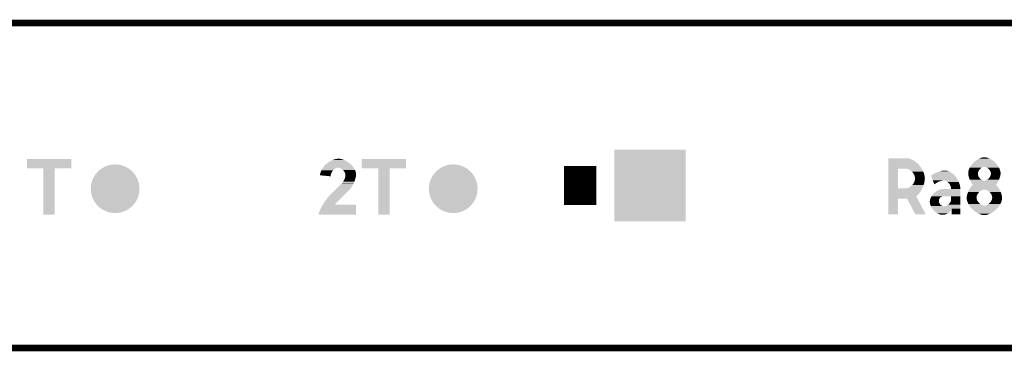
# Model space of a CAD drawing. Units: millimetres. Extents: x 0 to 495, y 143 to 153.
# Drawn here: x 371 to 401, y 143 to 153 of the extents above; entities that cross this region are included whole.
import ezdxf

# ---------------------------------------------------------------- set-up
doc = ezdxf.new("R2010")
doc.units = ezdxf.units.MM
doc.header["$MEASUREMENT"] = 0
doc.layers.get('0').update_dxf_attribs({"linetype": 'CONTINUOUS', "lineweight": 0})
doc.layers.add('TRN-LINE-07W-21-2835-0703BRD_GB', color=10, linetype='CONTINUOUS', lineweight=0)
doc.layers.add('TRN-LINE-07W-21-2835-0703TM_GBR', color=170, linetype='CONTINUOUS', lineweight=0)

# ---------------------------------------------------------------- blocks, each defined once
blk = doc.blocks.new('SQUARE_19')
blk.add_solid([(1.099984, 1.099984), (1.099984, -1.099984), (-1.099984, 1.099984), (-1.099984, -1.099984)])
blk = doc.blocks.new('ROUND_17')
h = blk.add_hatch(color=256)
edge = h.paths.add_edge_path(flags=0)
edge.add_arc((0, 0), 0.75, 0, 360)

msp = doc.modelspace()

# ---------------------------------------------------------------- linework, layer by layer
at = {"layer": 'TRN-LINE-07W-21-2835-0703BRD_GB', "lineweight": 211, "const_width": 0.2}
for points in [[(495, 153), (0, 153), (495, 153)], [(0, 153), (495, 153)], [(495, 153), (0, 153)], [(495, 143), (0, 143), (495, 143)], [(0, 143), (495, 143)], [(495, 143), (0, 143)]]:
    msp.add_lwpolyline(points, dxfattribs=at)
at = {"layer": 'TRN-LINE-07W-21-2835-0703TM_GBR', "lineweight": 211, "const_width": 1.000068}
msp.add_lwpolyline([(388.202, 147.4001), (388.202, 148.6)], dxfattribs=at)
at = {"layer": 'TRN-LINE-07W-21-2835-0703TM_GBR'}
for points in [[(371.1849, 148.525921), (371.18492, 148.816377), (372.548777, 148.525921), (372.5488, 148.816377)], [(371.18492, 148.816377), (371.184921, 148.8164), (372.5488, 148.816377), (371.184921, 148.8164)], [(380.4494, 148.7041), (380.481393, 148.725501), (381.081589, 148.7041), (381.051997, 148.725501)], [(380.481393, 148.725501), (380.493797, 148.733797), (381.051997, 148.725501), (381.038461, 148.733797)], [(380.493797, 148.733797), (380.527656, 148.7532), (381.038461, 148.733797), (381.0068, 148.7532)], [(380.527656, 148.7532), (380.539, 148.7597), (381.0068, 148.7532), (380.994128, 148.7597)], [(380.539, 148.7597), (380.575149, 148.777), (380.994128, 148.7597), (380.9604, 148.777)], [(380.575149, 148.777), (380.5856, 148.782), (380.9604, 148.777), (380.947864, 148.782)], [(380.5856, 148.782), (380.622912, 148.796101), (380.947864, 148.782), (380.9125, 148.796101)], [(380.622912, 148.796101), (380.631897, 148.799497), (380.9125, 148.796101), (380.901433, 148.799497)], [(380.631897, 148.799497), (380.671924, 148.8108), (380.901433, 148.799497), (380.864601, 148.8108)], [(380.671924, 148.8108), (380.6783, 148.8126), (380.864601, 148.8108), (380.855133, 148.8126)], [(380.6783, 148.8126), (380.72156, 148.82), (380.855133, 148.8126), (380.816201, 148.82)], [(380.72156, 148.82), (380.7239, 148.8204), (380.816201, 148.82), (380.810592, 148.8204)], [(380.7239, 148.8204), (380.768501, 148.8234), (380.810592, 148.8204), (380.768501, 148.8234)], [(381.4849, 148.525921), (381.48492, 148.816377), (382.848777, 148.525921), (382.8488, 148.816377)], [(381.48492, 148.816377), (381.484921, 148.8164), (382.8488, 148.816377), (381.484921, 148.8164)], [(397.686217, 148.679801), (397.68622, 148.7202), (398.579, 148.679801), (398.5329, 148.7202)], [(397.68622, 148.8366), (397.686221, 148.8405), (398.2898, 148.8366), (398.2455, 148.8405)], [(397.68622, 148.825997), (397.68622, 148.8366), (398.337, 148.825997), (398.2898, 148.8366)], [(397.68622, 148.8085), (397.68622, 148.825997), (398.385897, 148.8085), (398.337, 148.825997)], [(397.68622, 148.7854), (397.68622, 148.8085), (398.4356, 148.7854), (398.385897, 148.8085)], [(397.68622, 148.755401), (397.68622, 148.7854), (398.484697, 148.755401), (398.4356, 148.7854)], [(397.68622, 148.7202), (397.68622, 148.755401), (398.5329, 148.7202), (398.484697, 148.755401)], [(400.2363, 148.629401), (400.3048, 148.7084), (401.037797, 148.629401), (400.969301, 148.7084)], [(400.3048, 148.7084), (400.304801, 148.708401), (400.969301, 148.7084), (400.9693, 148.708401)], [(400.304801, 148.708401), (400.384397, 148.7748), (400.9693, 148.708401), (400.8888, 148.7748)], [(400.384397, 148.7748), (400.384401, 148.774801), (400.8888, 148.7748), (400.888797, 148.774801)], [(400.384401, 148.774801), (400.470597, 148.8263), (400.888797, 148.774801), (400.802201, 148.8263)], [(400.470597, 148.8263), (400.556397, 148.858497), (400.802201, 148.8263), (400.715301, 148.858497)], [(400.556397, 148.858497), (400.556404, 148.8585), (400.715301, 148.858497), (400.715289, 148.8585)], [(400.556404, 148.8585), (400.635801, 148.87), (400.715289, 148.8585), (400.635801, 148.87)], [(371.693977, 148.5259), (371.1849, 148.525921), (372.548777, 148.5259), (372.548777, 148.525921)], [(371.69398, 148.525877), (371.693977, 148.5259), (372.0408, 148.525877), (372.548777, 148.5259)], [(371.694, 147.100121), (371.69398, 148.525877), (372.040777, 147.100121), (372.0408, 148.525877)], [(380.212492, 148.384797), (380.2215, 148.414801), (380.5518, 148.384797), (380.568356, 148.414801)], [(380.2215, 148.414801), (380.227885, 148.430097), (380.568356, 148.414801), (380.576797, 148.430097)], [(380.227885, 148.430097), (380.2415, 148.462701), (380.576797, 148.430097), (380.60194, 148.462701)], [(380.2415, 148.462701), (380.245681, 148.470297), (380.60194, 148.462701), (380.607797, 148.470297)], [(380.245681, 148.470297), (380.263804, 148.503197), (380.607797, 148.470297), (380.642897, 148.503197)], [(380.263804, 148.503197), (380.267, 148.509), (380.642897, 148.503197), (380.651645, 148.509)], [(380.267, 148.509), (380.280197, 148.528597), (380.651645, 148.509), (380.681197, 148.528597)], [(380.280197, 148.528597), (380.290973, 148.544597), (380.681197, 148.528597), (380.720597, 148.544597)], [(380.290973, 148.544597), (380.29488, 148.5504), (380.720597, 148.544597), (380.760197, 148.5504)], [(380.29488, 148.5504), (380.2967, 148.5531), (381.23402, 148.5504), (381.231973, 148.5531)], [(380.2967, 148.5531), (380.323001, 148.585801), (381.231973, 148.5531), (381.207197, 148.585801)], [(380.323001, 148.585801), (380.3304, 148.594997), (381.207197, 148.585801), (381.198965, 148.594997)], [(380.3304, 148.594997), (380.357768, 148.624), (381.198965, 148.594997), (381.173, 148.624)], [(380.357768, 148.624), (380.3673, 148.6341), (381.173, 148.624), (381.162736, 148.6341)], [(380.3673, 148.6341), (380.396208, 148.660701), (381.162736, 148.6341), (381.135697, 148.660701)], [(380.396208, 148.660701), (380.407397, 148.670997), (381.135697, 148.660701), (381.123264, 148.670997)], [(380.407397, 148.670997), (380.437092, 148.6944), (381.123264, 148.670997), (381.095, 148.6944)], [(380.437092, 148.6944), (380.4494, 148.7041), (381.095, 148.6944), (381.081589, 148.7041)], [(380.789373, 148.5462), (380.760197, 148.5504), (381.2372, 148.5462), (381.23402, 148.5504)], [(380.799097, 148.5448), (380.789373, 148.5462), (381.238108, 148.5448), (381.2372, 148.5462)], [(380.838501, 148.53), (380.799097, 148.5448), (381.247692, 148.53), (381.238108, 148.5448)], [(380.875797, 148.5068), (380.838501, 148.53), (381.262716, 148.5068), (381.247692, 148.53)], [(380.876849, 148.505897), (380.875797, 148.5068), (381.2633, 148.505897), (381.262716, 148.5068)], [(380.9102, 148.477301), (380.876849, 148.505897), (381.277669, 148.477301), (381.2633, 148.505897)], [(380.92078, 148.4647), (380.9102, 148.477301), (381.284, 148.4647), (381.277669, 148.477301)], [(380.9395, 148.4424), (380.92078, 148.4647), (381.292536, 148.4424), (381.284, 148.4647)], [(380.950356, 148.424197), (380.9395, 148.4424), (381.2995, 148.424197), (381.292536, 148.4424)], [(380.9624, 148.404001), (380.950356, 148.424197), (381.304397, 148.404001), (381.2995, 148.424197)], [(380.969588, 148.384197), (380.9624, 148.404001), (381.3092, 148.384197), (381.304397, 148.404001)], [(381.993977, 148.5259), (381.4849, 148.525921), (382.848777, 148.5259), (382.848777, 148.525921)], [(381.99398, 148.525877), (381.993977, 148.5259), (382.3408, 148.525877), (382.848777, 148.5259)], [(381.994, 147.100121), (381.99398, 148.525877), (382.340777, 147.100121), (382.3408, 148.525877)], [(397.686209, 147.915221), (397.686216, 148.5157), (397.9852, 147.915221), (397.985321, 148.5157)], [(397.686216, 148.5157), (397.686217, 148.535901), (398.710613, 148.5157), (398.6988, 148.535901)], [(397.686217, 148.6358), (397.686217, 148.679801), (398.6228, 148.6358), (398.579, 148.679801)], [(397.686217, 148.587), (397.686217, 148.6358), (398.6626, 148.587), (398.6228, 148.6358)], [(397.686217, 148.535901), (397.686217, 148.587), (398.6988, 148.535901), (398.6626, 148.587)], [(398.279101, 148.508497), (398.2289, 148.5157), (398.714824, 148.508497), (398.710613, 148.5157)], [(398.3285, 148.488797), (398.279101, 148.508497), (398.726344, 148.488797), (398.714824, 148.508497)], [(398.338637, 148.4822), (398.3285, 148.488797), (398.7302, 148.4822), (398.726344, 148.488797)], [(398.374901, 148.458597), (398.338637, 148.4822), (398.741829, 148.458597), (398.7302, 148.4822)], [(398.408464, 148.4276), (398.374901, 148.458597), (398.7571, 148.4276), (398.741829, 148.458597)], [(398.416801, 148.419897), (398.408464, 148.4276), (398.760033, 148.419897), (398.7571, 148.4276)], [(398.452201, 148.3739), (398.416801, 148.419897), (398.777553, 148.3739), (398.760033, 148.419897)], [(399.079001, 148.3584), (399.194401, 148.410101), (399.667877, 148.3584), (399.595869, 148.410101)], [(399.194401, 148.410101), (399.196709, 148.410797), (399.595869, 148.410101), (399.5949, 148.410797)], [(399.196709, 148.410797), (399.267041, 148.432), (399.5949, 148.410797), (399.5525, 148.432)], [(399.267041, 148.432), (399.3168, 148.447), (399.5525, 148.432), (399.512372, 148.447)], [(399.3168, 148.447), (399.322117, 148.447997), (399.512372, 148.447), (399.509701, 148.447997)], [(399.322117, 148.447997), (399.3733, 148.4576), (399.509701, 148.447997), (399.467185, 148.4576)], [(399.3733, 148.4576), (399.375852, 148.4578), (399.467185, 148.4576), (399.4663, 148.4578)], [(399.375852, 148.4578), (399.423101, 148.4615), (399.4663, 148.4578), (399.423101, 148.4615)], [(400.140656, 148.398801), (400.1418, 148.416501), (400.441001, 148.398801), (400.447364, 148.416501)], [(400.1418, 148.416501), (400.146096, 148.436901), (400.447364, 148.416501), (400.4547, 148.436901)], [(400.146096, 148.436901), (400.1505, 148.4578), (400.4547, 148.436901), (400.466649, 148.4578)], [(400.1505, 148.4578), (400.155525, 148.473097), (400.466649, 148.4578), (400.4754, 148.473097)], [(400.155525, 148.473097), (400.164597, 148.500697), (400.4754, 148.473097), (400.497396, 148.500697)], [(400.164597, 148.500697), (400.167216, 148.5066), (400.497396, 148.500697), (400.5021, 148.5066)], [(400.167216, 148.5066), (400.179772, 148.5349), (400.5021, 148.5066), (400.5328, 148.5349)], [(400.179772, 148.5349), (400.1839, 148.5442), (400.5328, 148.5349), (400.546749, 148.5442)], [(400.1839, 148.5442), (400.191956, 148.5573), (400.546749, 148.5442), (400.5664, 148.5573)], [(400.191956, 148.5573), (400.200873, 148.5718), (400.5664, 148.5573), (400.601101, 148.5718)], [(400.200873, 148.5718), (400.204193, 148.5772), (400.601101, 148.5718), (400.635804, 148.5772)], [(400.204193, 148.5772), (400.236296, 148.629397), (401.070212, 148.5772), (401.0378, 148.629397)], [(400.236296, 148.629397), (400.2363, 148.629401), (401.0378, 148.629397), (401.037797, 148.629401)], [(400.670801, 148.571797), (400.635804, 148.5772), (401.073565, 148.571797), (401.070212, 148.5772)], [(400.7063, 148.557297), (400.670801, 148.571797), (401.082568, 148.557297), (401.073565, 148.571797)], [(400.726241, 148.5442), (400.7063, 148.557297), (401.0907, 148.5442), (401.082568, 148.557297)], [(400.740401, 148.534897), (400.726241, 148.5442), (401.094785, 148.534897), (401.0907, 148.5442)], [(400.771801, 148.506597), (400.740401, 148.534897), (401.107212, 148.506597), (401.094785, 148.534897)], [(400.77654, 148.5007), (400.771801, 148.506597), (401.1098, 148.5007), (401.107212, 148.506597)], [(400.798701, 148.473097), (400.77654, 148.5007), (401.119065, 148.473097), (401.1098, 148.5007)], [(400.807705, 148.457797), (400.798701, 148.473097), (401.1242, 148.457797), (401.119065, 148.473097)], [(400.82, 148.4369), (400.807705, 148.457797), (401.128552, 148.4369), (401.1242, 148.457797)], [(400.827281, 148.4165), (400.82, 148.4369), (401.1328, 148.4165), (401.128552, 148.4369)], [(400.8336, 148.398797), (400.827281, 148.4165), (401.134264, 148.398797), (401.1328, 148.4165)], [(380.198304, 148.315324), (380.201612, 148.3351), (380.531208, 148.315324), (380.5343, 148.3351)], [(380.52608, 148.282501), (380.198304, 148.315324), (380.52608, 148.282501), (380.531208, 148.315324)], [(380.201612, 148.3351), (380.2067, 148.365501), (380.5343, 148.3351), (380.545004, 148.365501)], [(380.2067, 148.365501), (380.212492, 148.384797), (380.545004, 148.365501), (380.5518, 148.384797)], [(380.878697, 148.0755), (380.914701, 148.120701), (381.238449, 148.0755), (381.257853, 148.120701)], [(380.914701, 148.120701), (380.917208, 148.125001), (381.257853, 148.120701), (381.2597, 148.125001)], [(380.917208, 148.125001), (380.9442, 148.1713), (381.2597, 148.125001), (381.276284, 148.1713)], [(380.9442, 148.1713), (380.95012, 148.1853), (381.276284, 148.1713), (381.2813, 148.1853)], [(380.95012, 148.1853), (380.9656, 148.221901), (381.2813, 148.1853), (381.291773, 148.221901)], [(380.9656, 148.221901), (380.971233, 148.244), (381.291773, 148.221901), (381.2981, 148.244)], [(380.977097, 148.363501), (380.969588, 148.384197), (381.311136, 148.363501), (381.3092, 148.384197)], [(380.971233, 148.244), (380.9784, 148.272101), (381.2981, 148.244), (381.303616, 148.272101)], [(380.97952, 148.345697), (380.977097, 148.363501), (381.3128, 148.345697), (381.311136, 148.363501)], [(380.9784, 148.272101), (380.980617, 148.297997), (381.303616, 148.272101), (381.3087, 148.297997)], [(380.9827, 148.322301), (380.97952, 148.345697), (381.310788, 148.322301), (381.3128, 148.345697)], [(380.980617, 148.297997), (380.9827, 148.322301), (381.3087, 148.297997), (381.310788, 148.322301)], [(398.453129, 148.372201), (398.452201, 148.3739), (398.7782, 148.372201), (398.777553, 148.3739)], [(398.4797, 148.323497), (398.453129, 148.372201), (398.792077, 148.323497), (398.7782, 148.372201)], [(398.453392, 148.0596), (398.4797, 148.108097), (398.782797, 148.0596), (398.793408, 148.108097)], [(398.481589, 148.317801), (398.4797, 148.323497), (398.7937, 148.317801), (398.792077, 148.323497)], [(398.4797, 148.108097), (398.490177, 148.139597), (398.793408, 148.108097), (398.8003, 148.139597)], [(398.4975, 148.269797), (398.481589, 148.317801), (398.802412, 148.269797), (398.7937, 148.317801)], [(398.490177, 148.139597), (398.497397, 148.161297), (398.8003, 148.139597), (398.802101, 148.161297)], [(398.497397, 148.161297), (398.5039, 148.215397), (398.802101, 148.161297), (398.8066, 148.215397)], [(398.498077, 148.2649), (398.4975, 148.269797), (398.8033, 148.2649), (398.802412, 148.269797)], [(398.5039, 148.215397), (398.498077, 148.2649), (398.8066, 148.215397), (398.8033, 148.2649)], [(398.994912, 148.301612), (399.031401, 148.329901), (399.72542, 148.301612), (399.697881, 148.329901)], [(399.004041, 148.2779), (398.994912, 148.301612), (399.7485, 148.2779), (399.72542, 148.301612)], [(399.038341, 148.188797), (399.004041, 148.2779), (399.8105, 148.188797), (399.7485, 148.2779)], [(399.031401, 148.329901), (399.069977, 148.352997), (399.697881, 148.329901), (399.6754, 148.352997)], [(399.050813, 148.1564), (399.038341, 148.188797), (399.826257, 148.1564), (399.8105, 148.188797)], [(399.055201, 148.144997), (399.050813, 148.1564), (399.313397, 148.144997), (399.384296, 148.1564)], [(399.066365, 148.116), (399.055201, 148.144997), (399.231497, 148.116), (399.313397, 148.144997)], [(399.081725, 148.0761), (399.066365, 148.116), (399.1542, 148.0761), (399.231497, 148.116)], [(399.069977, 148.352997), (399.079001, 148.3584), (399.6754, 148.352997), (399.667877, 148.3584)], [(399.426796, 148.15), (399.384296, 148.1564), (399.829372, 148.15), (399.826257, 148.1564)], [(399.4683, 148.133), (399.426796, 148.15), (399.83764, 148.133), (399.829372, 148.15)], [(399.5069, 148.1066), (399.4683, 148.133), (399.85048, 148.1066), (399.83764, 148.133)], [(399.524304, 148.089697), (399.5069, 148.1066), (399.8587, 148.089697), (399.85048, 148.1066)], [(400.1393, 148.377801), (400.140656, 148.398801), (400.438472, 148.377801), (400.441001, 148.398801)], [(400.140529, 148.360601), (400.1393, 148.377801), (400.4364, 148.360601), (400.438472, 148.377801)], [(400.1426, 148.3316), (400.140529, 148.360601), (400.439968, 148.3316), (400.4364, 148.360601)], [(400.144256, 148.323201), (400.1426, 148.3316), (400.441, 148.323201), (400.439968, 148.3316)], [(400.151632, 148.285801), (400.144256, 148.323201), (400.4545, 148.285801), (400.441, 148.323201)], [(400.1524, 148.281897), (400.151632, 148.285801), (400.456741, 148.281897), (400.4545, 148.285801)], [(400.161441, 148.250101), (400.1524, 148.281897), (400.474997, 148.250101), (400.456741, 148.281897)], [(400.1671, 148.230197), (400.161441, 148.250101), (400.491317, 148.230197), (400.474997, 148.250101)], [(400.171873, 148.217901), (400.1671, 148.230197), (400.501397, 148.217901), (400.491317, 148.230197)], [(400.182784, 148.189801), (400.171873, 148.217901), (400.531897, 148.189801), (400.501397, 148.217901)], [(400.1869, 148.1792), (400.182784, 148.189801), (400.548213, 148.1792), (400.531897, 148.189801)], [(400.192796, 148.167901), (400.1869, 148.1792), (400.5656, 148.167901), (400.548213, 148.1792)], [(400.2001, 148.153901), (400.192796, 148.167901), (400.600497, 148.153901), (400.5656, 148.167901)], [(400.202657, 148.149), (400.2001, 148.153901), (400.635797, 148.149), (400.600497, 148.153901)], [(400.212152, 148.130801), (400.202657, 148.149), (401.0647, 148.130801), (401.07346, 148.149)], [(400.2349, 148.0872), (400.212152, 148.130801), (401.0393, 148.0872), (401.0647, 148.130801)], [(400.635797, 148.149), (400.670796, 148.1539), (401.07346, 148.149), (401.075817, 148.1539)], [(400.670796, 148.1539), (400.7063, 148.1679), (401.075817, 148.1539), (401.082557, 148.1679)], [(400.7063, 148.1679), (400.723892, 148.1792), (401.082557, 148.1679), (401.088, 148.1792)], [(400.723892, 148.1792), (400.740397, 148.1898), (401.088, 148.1792), (401.091989, 148.1898)], [(400.740397, 148.1898), (400.7718, 148.2179), (401.091989, 148.1898), (401.102569, 148.2179)], [(400.7718, 148.2179), (400.782073, 148.2302), (401.102569, 148.2179), (401.107201, 148.2302)], [(400.782073, 148.2302), (400.7987, 148.2501), (401.107201, 148.2302), (401.113089, 148.2501)], [(400.7987, 148.2501), (400.817673, 148.2819), (401.113089, 148.2501), (401.1225, 148.2819)], [(400.817673, 148.2819), (400.82, 148.285797), (401.1225, 148.2819), (401.123268, 148.285797)], [(400.82, 148.285797), (400.833597, 148.323197), (401.123268, 148.285797), (401.130641, 148.323197)], [(400.833597, 148.323197), (400.834765, 148.331597), (401.130641, 148.323197), (401.1323, 148.331597)], [(400.83646, 148.377797), (400.8336, 148.398797), (401.136, 148.377797), (401.134264, 148.398797)], [(400.834765, 148.331597), (400.8388, 148.360597), (401.1323, 148.331597), (401.134621, 148.360597)], [(400.8388, 148.360597), (400.83646, 148.377797), (401.134621, 148.360597), (401.136, 148.377797)], [(380.574657, 147.7735), (380.6418, 147.8399), (381.0124, 147.7735), (381.0788, 147.8399)], [(380.6418, 147.8399), (380.652661, 147.8502), (381.0788, 147.8399), (381.0891, 147.8502)], [(380.652661, 147.8502), (380.710873, 147.905397), (381.0891, 147.8502), (381.139497, 147.905397)], [(380.710873, 147.905397), (380.7422, 147.9351), (381.139497, 147.905397), (381.160505, 147.9351)], [(380.7422, 147.9351), (380.759385, 147.9522), (381.160505, 147.9351), (381.172601, 147.9522)], [(380.759385, 147.9522), (380.813661, 148.0062), (381.172601, 147.9522), (381.2043, 148.0062)], [(380.813661, 148.0062), (380.8211, 148.0136), (381.2043, 148.0062), (381.208037, 148.0136)], [(380.8211, 148.0136), (380.868181, 148.0642), (381.208037, 148.0136), (381.2336, 148.0642)], [(380.868181, 148.0642), (380.878697, 148.0755), (381.2336, 148.0642), (381.238449, 148.0755)], [(397.686208, 147.8989), (397.686209, 147.9152), (398.7213, 147.8989), (398.728389, 147.9152)], [(397.686208, 147.824897), (397.686208, 147.8989), (398.680497, 147.824897), (398.7213, 147.8989)], [(397.686208, 147.760397), (397.686208, 147.824897), (398.635897, 147.760397), (398.680497, 147.824897)], [(397.686209, 147.9152), (397.686209, 147.915221), (398.228897, 147.9152), (397.9852, 147.915221)], [(398.228897, 147.9152), (398.279096, 147.9221), (398.728389, 147.9152), (398.731392, 147.9221)], [(398.279096, 147.9221), (398.3285, 147.942), (398.731392, 147.9221), (398.740049, 147.942)], [(398.3285, 147.942), (398.374897, 147.9723), (398.740049, 147.942), (398.753232, 147.9723)], [(398.374897, 147.9723), (398.381173, 147.978201), (398.753232, 147.9723), (398.7558, 147.978201)], [(398.381173, 147.978201), (398.4168, 148.0117), (398.7558, 147.978201), (398.766909, 148.0117)], [(398.4168, 148.0117), (398.4522, 148.0574), (398.766909, 148.0117), (398.782068, 148.0574)], [(398.4522, 148.0574), (398.453392, 148.0596), (398.782068, 148.0574), (398.782797, 148.0596)], [(399.098189, 148.033328), (399.081725, 148.0761), (399.098189, 148.033328), (399.1542, 148.0761)], [(399.089401, 147.766501), (399.153601, 147.818501), (399.901181, 147.766501), (399.901189, 147.818501)], [(399.153601, 147.818501), (399.225801, 147.8593), (399.901189, 147.818501), (399.901196, 147.8593)], [(399.225801, 147.8593), (399.266596, 147.873301), (399.901196, 147.8593), (399.9012, 147.873301)], [(399.266596, 147.873301), (399.303301, 147.8859), (399.9012, 147.873301), (399.900512, 147.8859)], [(399.303301, 147.8859), (399.384301, 147.8955), (399.900512, 147.8859), (399.899988, 147.8955)], [(399.384301, 147.8955), (399.613197, 147.895524), (399.899988, 147.8955), (399.899985, 147.895524)], [(399.541597, 148.0729), (399.524304, 148.089697), (399.864341, 148.0729), (399.8587, 148.089697)], [(399.567652, 148.037), (399.541597, 148.0729), (399.876397, 148.037), (399.864341, 148.0729)], [(399.570697, 148.0328), (399.567652, 148.037), (399.877452, 148.0328), (399.876397, 148.037)], [(399.5935, 147.989001), (399.570697, 148.0328), (399.888421, 147.989001), (399.877452, 148.0328)], [(399.595328, 147.9831), (399.5935, 147.989001), (399.8899, 147.9831), (399.888421, 147.989001)], [(399.6079, 147.942501), (399.595328, 147.9831), (399.896037, 147.942501), (399.8899, 147.9831)], [(399.609513, 147.9282), (399.6079, 147.942501), (399.8982, 147.9282), (399.896037, 147.942501)], [(399.613197, 147.895524), (399.609513, 147.9282), (399.899985, 147.895524), (399.8982, 147.9282)], [(400.132929, 147.7951), (400.147064, 147.8276), (400.4743, 147.7951), (400.511001, 147.8276)], [(400.147064, 147.8276), (400.1555, 147.847), (400.511001, 147.8276), (400.541616, 147.847)], [(400.1555, 147.847), (400.15884, 147.8532), (400.541616, 147.847), (400.5514, 147.8532)], [(400.15884, 147.8532), (400.16768, 147.8696), (400.5514, 147.8532), (400.593504, 147.8696)], [(400.16768, 147.8696), (400.171021, 147.8758), (400.593504, 147.8696), (400.635801, 147.8758)], [(400.171021, 147.8758), (400.1852, 147.9021), (401.103364, 147.8758), (401.0889, 147.9021)], [(400.1852, 147.902101), (400.2183, 147.9518), (401.088897, 147.902101), (401.0557, 147.9518)], [(400.1852, 147.9021), (400.1852, 147.902101), (401.0889, 147.9021), (401.088897, 147.902101)], [(400.2183, 147.9518), (400.253197, 147.9929), (401.0557, 147.9518), (401.020401, 147.9929)], [(400.2615, 148.050501), (400.2349, 148.0872), (401.012097, 148.050501), (401.0393, 148.0872)], [(400.253197, 147.9929), (400.2532, 147.992901), (401.020401, 147.9929), (401.0204, 147.992901)], [(400.2532, 147.992901), (400.288528, 148.023384), (401.0204, 147.992901), (400.984617, 148.023384)], [(400.261504, 148.0505), (400.2615, 148.050501), (401.012097, 148.0505), (401.012097, 148.050501)], [(400.288684, 148.023517), (400.261504, 148.0505), (400.984752, 148.023517), (401.012097, 148.0505)], [(400.288528, 148.023384), (400.288684, 148.023517), (400.984617, 148.023384), (400.984752, 148.023517)], [(400.678401, 147.869597), (400.635801, 147.8758), (401.106773, 147.869597), (401.103364, 147.8758)], [(400.721201, 147.853197), (400.678401, 147.869597), (401.115793, 147.853197), (401.106773, 147.869597)], [(400.731077, 147.847001), (400.721201, 147.853197), (401.1192, 147.847001), (401.115793, 147.853197)], [(400.762001, 147.8276), (400.731077, 147.847001), (401.127505, 147.8276), (401.1192, 147.847001)], [(400.799701, 147.795097), (400.762001, 147.8276), (401.14142, 147.795097), (401.127505, 147.8276)], [(380.328884, 147.4747), (380.3725, 147.5384), (380.7145, 147.4747), (380.776444, 147.5384)], [(380.3725, 147.5384), (380.425033, 147.6054), (380.776444, 147.5384), (380.8416, 147.6054)], [(380.425033, 147.6054), (380.4524, 147.6403), (380.8416, 147.6054), (380.87706, 147.6403)], [(380.4524, 147.6403), (380.5421, 147.7413), (380.87706, 147.6403), (380.979681, 147.7413)], [(380.5421, 147.7413), (380.574657, 147.7735), (380.979681, 147.7413), (381.0124, 147.7735)], [(397.6862, 147.117821), (397.686205, 147.597677), (397.985177, 147.117821), (397.9852, 147.597677)], [(397.686205, 147.707897), (397.686208, 147.760397), (398.588597, 147.707897), (398.635897, 147.760397)], [(397.686205, 147.671484), (397.686205, 147.707897), (398.540808, 147.671484), (398.588597, 147.707897)], [(397.686205, 147.5977), (397.686205, 147.671484), (398.579421, 147.5977), (398.540808, 147.671484)], [(397.686205, 147.597677), (397.686205, 147.5977), (397.9852, 147.597677), (398.260285, 147.5977)], [(398.509393, 147.117812), (398.260285, 147.5977), (398.830556, 147.117812), (398.579421, 147.5977)], [(398.958, 147.499297), (398.9591, 147.516501), (399.240728, 147.499297), (399.2385, 147.516501)], [(398.959456, 147.487897), (398.958, 147.499297), (399.242201, 147.487897), (399.240728, 147.499297)], [(398.9591, 147.516501), (398.9602, 147.533701), (399.2385, 147.516501), (399.239829, 147.533701)], [(398.9602, 147.533701), (398.963977, 147.552701), (399.239829, 147.533701), (399.2413, 147.552701)], [(398.963977, 147.552701), (398.967201, 147.568901), (399.2413, 147.552701), (399.245568, 147.568901)], [(398.967201, 147.568901), (398.973024, 147.584201), (399.245568, 147.568901), (399.2496, 147.584201)], [(398.973024, 147.584201), (398.983105, 147.6107), (399.2496, 147.584201), (399.2634, 147.6107)], [(398.983105, 147.6107), (398.991477, 147.6327), (399.2634, 147.6107), (399.282801, 147.6327)], [(398.991477, 147.6327), (398.993801, 147.638801), (399.282801, 147.6327), (399.291897, 147.638801)], [(398.993801, 147.638801), (399.000393, 147.6494), (399.291897, 147.638801), (399.3077, 147.6494)], [(399.000393, 147.6494), (399.008048, 147.6617), (399.3077, 147.6494), (399.338201, 147.6617)], [(399.008048, 147.6617), (399.012652, 147.6691), (399.338201, 147.6617), (399.3742, 147.6691)], [(399.012652, 147.6691), (399.014145, 147.6715), (399.3742, 147.6691), (399.415697, 147.6715)], [(399.014145, 147.6715), (399.035301, 147.705501), (399.901165, 147.6715), (399.901172, 147.705501)], [(399.035301, 147.705501), (399.089401, 147.766501), (399.901172, 147.705501), (399.901181, 147.766501)], [(399.6132, 147.671477), (399.415697, 147.6715), (399.901165, 147.671477), (399.901165, 147.6715)], [(399.5802, 147.4705), (399.5999, 147.502697), (399.901133, 147.4705), (399.90114, 147.502697)], [(399.5999, 147.502697), (399.613197, 147.536196), (399.90114, 147.502697), (399.901144, 147.536196)], [(399.613197, 147.536196), (399.6132, 147.671477), (399.901144, 147.536196), (399.901165, 147.671477)], [(400.0931, 147.617397), (400.094112, 147.629701), (400.397364, 147.617397), (400.3958, 147.629701)], [(400.095216, 147.585601), (400.0931, 147.617397), (400.4014, 147.585601), (400.397364, 147.617397)], [(400.094112, 147.629701), (400.0975, 147.670801), (400.3958, 147.629701), (400.401177, 147.670801)], [(400.0959, 147.5753), (400.095216, 147.585601), (400.405212, 147.5753), (400.4014, 147.585601)], [(400.103009, 147.5418), (400.0959, 147.5753), (400.4176, 147.5418), (400.405212, 147.5753)], [(400.0975, 147.670801), (400.097876, 147.672504), (400.401177, 147.670801), (400.401401, 147.672504)], [(400.097876, 147.672504), (400.107465, 147.715801), (400.401401, 147.672504), (400.4176, 147.715801)], [(400.1053, 147.531001), (400.103009, 147.5418), (400.423936, 147.531001), (400.4176, 147.5418)], [(400.115505, 147.499701), (400.1053, 147.531001), (400.442297, 147.499701), (400.423936, 147.531001)], [(400.107465, 147.715801), (400.1103, 147.728597), (400.4176, 147.715801), (400.425289, 147.728597)], [(400.1103, 147.728597), (400.119605, 147.7569), (400.425289, 147.728597), (400.4423, 147.7569)], [(400.120297, 147.485001), (400.115505, 147.499701), (400.454709, 147.485001), (400.442297, 147.499701)], [(400.119605, 147.7569), (400.1298, 147.787897), (400.4423, 147.7569), (400.468265, 147.787897)], [(400.1298, 147.787897), (400.132929, 147.7951), (400.468265, 147.787897), (400.4743, 147.7951)], [(400.805752, 147.7879), (400.799701, 147.795097), (401.1445, 147.7879), (401.14142, 147.795097)], [(400.831801, 147.756897), (400.805752, 147.7879), (401.155008, 147.756897), (401.1445, 147.7879)], [(400.818356, 147.485001), (400.8318, 147.501), (401.1537, 147.485001), (401.159089, 147.501)], [(400.8318, 147.501), (400.849957, 147.531), (401.159089, 147.501), (401.169197, 147.531)], [(400.849224, 147.728597), (400.831801, 147.756897), (401.1646, 147.728597), (401.155008, 147.756897)], [(400.8571, 147.715801), (400.849224, 147.728597), (401.167412, 147.715801), (401.1646, 147.728597)], [(400.849957, 147.531), (400.8571, 147.542797), (401.169197, 147.531), (401.171753, 147.542797)], [(400.8733, 147.672497), (400.8571, 147.715801), (401.176928, 147.672497), (401.167412, 147.715801)], [(400.8571, 147.542797), (400.869257, 147.575297), (401.171753, 147.542797), (401.1788, 147.575297)], [(400.869257, 147.575297), (400.873297, 147.586096), (401.1788, 147.575297), (401.179645, 147.586096)], [(400.873297, 147.586096), (400.877677, 147.617397), (401.179645, 147.586096), (401.1821, 147.617397)], [(400.873544, 147.670797), (400.8733, 147.672497), (401.1773, 147.670797), (401.176928, 147.672497)], [(400.8794, 147.629697), (400.873544, 147.670797), (401.180996, 147.629697), (401.1773, 147.670797)], [(400.877677, 147.617397), (400.8794, 147.629697), (401.1821, 147.617397), (401.180996, 147.629697)], [(380.174001, 147.1707), (380.2037, 147.2524), (381.312781, 147.1707), (381.312788, 147.2524)], [(380.2037, 147.2524), (380.2471, 147.342197), (381.312788, 147.2524), (381.312793, 147.342197)], [(380.2471, 147.342197), (380.284612, 147.405577), (381.312793, 147.342197), (381.3128, 147.405577)], [(380.284612, 147.405577), (380.284624, 147.4056), (381.3128, 147.405577), (380.659441, 147.4056)], [(380.284624, 147.4056), (380.3009, 147.4331), (380.659441, 147.4056), (380.6785, 147.4331)], [(380.3009, 147.4331), (380.304097, 147.4385), (380.6785, 147.4331), (380.683172, 147.4385)], [(380.304097, 147.4385), (380.328884, 147.4747), (380.683172, 147.4385), (380.7145, 147.4747)], [(398.963001, 147.460097), (398.959456, 147.487897), (399.2531, 147.460097), (399.242201, 147.487897)], [(398.9661, 147.435801), (398.963001, 147.460097), (399.268037, 147.435801), (399.2531, 147.460097)], [(398.967032, 147.433101), (398.9661, 147.435801), (399.269697, 147.433101), (399.268037, 147.435801)], [(398.975449, 147.4087), (398.967032, 147.433101), (399.2913, 147.4087), (399.269697, 147.433101)], [(398.982829, 147.3873), (398.975449, 147.4087), (399.315997, 147.3873), (399.2913, 147.4087)], [(398.988521, 147.3708), (398.982829, 147.3873), (399.343497, 147.3708), (399.315997, 147.3873)], [(398.9899, 147.366801), (398.988521, 147.3708), (399.354088, 147.366801), (399.343497, 147.3708)], [(398.993629, 147.360001), (398.9899, 147.366801), (399.372096, 147.360001), (399.354088, 147.366801)], [(398.995549, 147.3565), (398.993629, 147.360001), (399.400997, 147.3565), (399.372096, 147.360001)], [(399.027897, 147.297501), (398.995549, 147.3565), (399.901105, 147.297501), (399.901116, 147.3565)], [(399.039641, 147.28252), (399.027897, 147.297501), (399.901104, 147.28252), (399.901105, 147.297501)], [(399.073676, 147.2391), (399.039641, 147.28252), (399.609197, 147.2391), (399.631557, 147.28252)], [(399.078297, 147.233201), (399.073676, 147.2391), (399.60494, 147.233201), (399.609197, 147.2391)], [(399.111665, 147.201697), (399.078297, 147.233201), (399.582197, 147.201697), (399.60494, 147.233201)], [(399.137397, 147.177401), (399.111665, 147.201697), (399.558129, 147.177401), (399.582197, 147.201697)], [(399.400997, 147.3565), (399.430097, 147.3604), (399.901116, 147.3565), (399.901116, 147.3604)], [(399.430097, 147.3604), (399.4617, 147.372), (399.901116, 147.3604), (399.901117, 147.372)], [(399.4617, 147.372), (399.525697, 147.4129), (399.901117, 147.372), (399.901124, 147.4129)], [(399.525697, 147.4129), (399.5547, 147.4399), (399.901124, 147.4129), (399.901129, 147.4399)], [(399.5547, 147.4399), (399.5802, 147.4705), (399.901129, 147.4399), (399.901133, 147.4705)], [(399.6317, 147.117821), (399.631557, 147.28252), (399.901077, 147.117821), (399.901104, 147.28252)], [(400.130821, 147.461801), (400.120297, 147.485001), (400.474297, 147.461801), (400.454709, 147.485001)], [(400.1413, 147.438697), (400.130821, 147.461801), (400.500072, 147.438697), (400.474297, 147.461801)], [(400.146693, 147.428901), (400.1413, 147.438697), (400.510997, 147.428901), (400.500072, 147.438697)], [(400.16068, 147.403501), (400.146693, 147.428901), (400.5514, 147.403501), (400.510997, 147.428901)], [(400.166901, 147.392197), (400.16068, 147.403501), (400.579896, 147.392197), (400.5514, 147.403501)], [(400.170608, 147.386801), (400.166901, 147.392197), (400.593497, 147.386801), (400.579896, 147.392197)], [(400.174521, 147.3811), (400.170608, 147.386801), (400.635797, 147.3811), (400.593497, 147.386801)], [(400.198, 147.3469), (400.174521, 147.3811), (401.075197, 147.3469), (401.09868, 147.3811)], [(400.198001, 147.346897), (400.198, 147.3469), (401.075197, 147.346897), (401.075197, 147.3469)], [(400.2725, 147.2625), (400.198001, 147.346897), (401.000697, 147.2625), (401.075197, 147.346897)], [(400.272504, 147.262497), (400.2725, 147.2625), (401.000697, 147.262497), (401.000697, 147.2625)], [(400.3593, 147.1899), (400.272504, 147.262497), (400.9128, 147.1899), (401.000697, 147.262497)], [(400.635797, 147.3811), (400.678396, 147.387), (401.09868, 147.3811), (401.102729, 147.387)], [(400.678396, 147.387), (400.691644, 147.3922), (401.102729, 147.387), (401.106301, 147.3922)], [(400.691644, 147.3922), (400.7212, 147.4038), (401.106301, 147.3922), (401.112909, 147.4038)], [(400.7212, 147.4038), (400.761997, 147.4294), (401.112909, 147.4038), (401.127497, 147.4294)], [(400.761997, 147.4294), (400.772497, 147.438701), (401.127497, 147.4294), (401.1328, 147.438701)], [(400.772497, 147.438701), (400.7997, 147.4628), (401.1328, 147.438701), (401.143676, 147.4628)], [(400.7997, 147.4628), (400.818356, 147.485001), (401.143676, 147.4628), (401.1537, 147.485001)], [(372.040777, 147.1001), (371.694, 147.100121), (372.040777, 147.1001), (372.040777, 147.100121)], [(380.159604, 147.100121), (380.174001, 147.1707), (381.312777, 147.100121), (381.312781, 147.1707)], [(381.312777, 147.1001), (380.159604, 147.100121), (381.312777, 147.1001), (381.312777, 147.100121)], [(382.340777, 147.1001), (381.994, 147.100121), (382.340777, 147.1001), (382.340777, 147.100121)], [(397.985177, 147.1178), (397.6862, 147.117821), (397.985177, 147.1178), (397.985177, 147.117821)], [(398.830561, 147.1178), (398.509393, 147.117812), (398.830561, 147.1178), (398.830556, 147.117812)], [(399.148624, 147.17), (399.137397, 147.177401), (399.550797, 147.17), (399.558129, 147.177401)], [(399.1879, 147.1441), (399.148624, 147.17), (399.515397, 147.1441), (399.550797, 147.17)], [(399.201997, 147.134801), (399.1879, 147.1441), (399.496848, 147.134801), (399.515397, 147.1441)], [(399.228549, 147.123897), (399.201997, 147.134801), (399.475097, 147.123897), (399.496848, 147.134801)], [(399.26312, 147.1097), (399.228549, 147.123897), (399.4309, 147.1097), (399.475097, 147.123897)], [(399.267497, 147.107901), (399.26312, 147.1097), (399.420696, 147.107901), (399.4309, 147.1097)], [(399.310176, 147.1011), (399.267497, 147.107901), (399.3821, 147.1011), (399.420696, 147.107901)], [(399.328997, 147.0981), (399.310176, 147.1011), (399.328997, 147.0981), (399.3821, 147.1011)], [(399.901077, 147.1178), (399.6317, 147.117821), (399.901077, 147.1178), (399.901077, 147.117821)], [(400.359304, 147.189897), (400.3593, 147.1899), (400.912797, 147.189897), (400.9128, 147.1899)], [(400.453397, 147.135), (400.359304, 147.189897), (400.8183, 147.135), (400.912797, 147.189897)], [(400.547897, 147.100601), (400.453397, 147.135), (400.723301, 147.100601), (400.8183, 147.135)], [(400.547913, 147.1006), (400.547897, 147.100601), (400.723297, 147.1006), (400.723301, 147.100601)], [(400.635797, 147.0883), (400.547913, 147.1006), (400.635797, 147.0883), (400.723297, 147.1006)]]:
    msp.add_solid(points, dxfattribs=at)

# ---------------------------------------------------------------- block references
for name, p in [('SQUARE_19', (390.352, 148.0001)), ('ROUND_17', (373.9, 147.9001)), ('ROUND_17', (384.3, 147.9001))]:
    msp.add_blockref(name, p, dxfattribs=at)

doc.saveas('drawing.dxf')
